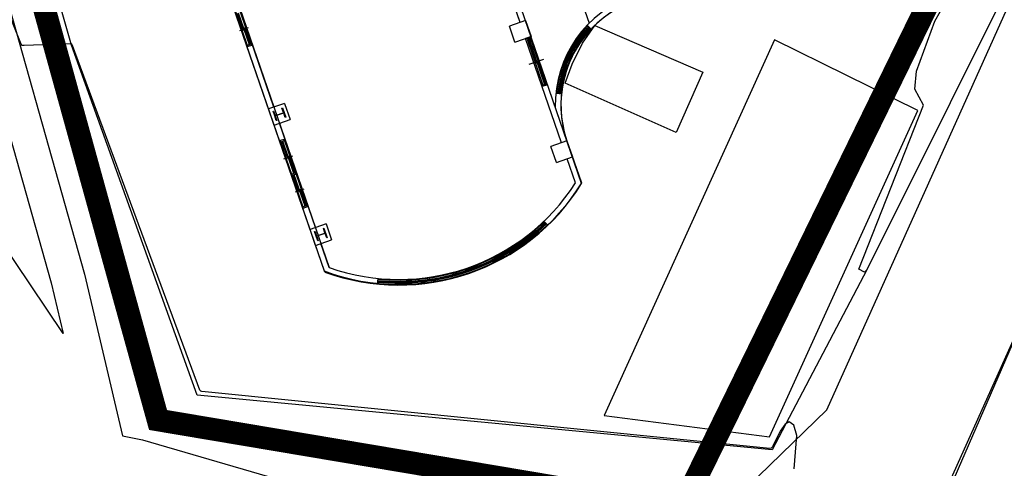
# Model space of a CAD drawing. Units: millimetres. Extents: x 793 to 8180523, y -354649 to 3838173.
# Drawn here: x 7815017 to 7849810, y 3366463 to 3382325 of the extents above; entities that cross this region are included whole.
import ezdxf

# ---------------------------------------------------------------- set-up
doc = ezdxf.new("R2010")
doc.units = ezdxf.units.MM
doc.header["$LTSCALE"] = 600
doc.linetypes.add('ANYANG1', pattern=[11.5, 6, -1, 1, -1.5, 1, -1])
for name, color, linetype in [('B_LINE 02', 8, 'Continuous'), ('ELEVATION 1', 2, 'Continuous'), ('ELEVATION 5', 1, 'Continuous'), ('ELEVATION 8', 8, 'Continuous'), ('LAND_BUILDINGS', 7, 'Continuous'), ('LAND_CONTOUR 5M', 7, 'Continuous'), ('LAND_ELEV 1', 1, 'Continuous'), ('LAND_ELEV 2', 5, 'Continuous')]:
    doc.layers.add(name, color=color, linetype=linetype)

# ---------------------------------------------------------------- blocks, each defined once
blk = doc.blocks.new('library_base')
at = {"color": 0, "ltscale": 3}
for p, q in [((-33096, 12100), (-13829, 12100)), ((-33000, 11900), (-32100, 11900)), ((-32100, 12100), (-31500, 12100)), ((-32100, 12100), (-32100, 11500)), ((-31500, 11500), (-31500, 12100)), ((-31500, 12100), (-9000, 12100)), ((-31500, 11900), (-27600, 11900)), ((-30718, 11900), (-30718, 12100)), ((-30718, 12075), (-29443, 12075)), ((-30718, 11925), (-29443, 11925)), ((-30668, 11925), (-30668, 12075)), ((-30668, 12000), (-29493, 12000)), ((-30668, 11970), (-30050, 11970)), ((-30110, 12030), (-29493, 12030)), ((-30110, 12030), (-30110, 12000)), ((-30080, 12161), (-30080, 11831)), ((-30050, 12000), (-30050, 11970)), ((-29493, 12075), (-28193, 12075)), ((-29493, 11925), (-29493, 12075)), ((-29493, 11925), (-29493, 12075)), ((-29493, 11925), (-28193, 11925)), ((-29443, 11925), (-29443, 12075)), ((-29443, 11925), (-29443, 12075)), ((-29443, 12000), (-28243, 12000)), ((-29443, 11970), (-28813, 11970)), ((-28873, 12030), (-28243, 12030)), ((-28873, 12030), (-28873, 12000)), ((-28843, 12161), (-28843, 11831)), ((-28813, 12000), (-28813, 11970)), ((-28243, 11925), (-28243, 12075)), ((-28243, 11925), (-28243, 12075)), ((-28193, 11900), (-28193, 12100)), ((-27600, 12100), (-27000, 12100)), ((-27600, 12100), (-27600, 11500)), ((-27000, 11500), (-27000, 12100)), ((-27000, 11900), (-18600, 11900)), ((-24680, 11900), (-24680, 12100)), ((-24680, 12075), (-23405, 12075)), ((-24680, 11925), (-23405, 11925)), ((-24630, 11925), (-24630, 12075)), ((-24630, 12000), (-23455, 12000)), ((-24630, 11970), (-24013, 11970)), ((-24073, 12030), (-23455, 12030)), ((-24073, 12030), (-24073, 12000)), ((-24043, 12161), (-24043, 11831)), ((-24013, 12000), (-24013, 11970)), ((-31500, 11500), (-32100, 11500)), ((-27000, 11500), (-27600, 11500)), ((-33918, 10406), (-34099, 10490)), ((-33918, 4194), (-34099, 4110)), ((-32100, 3100), (-31500, 3100)), ((-32100, 3100), (-32100, 2500)), ((-31500, 2500), (-31500, 3100)), ((-28500, 2882), (-28500, 2328)), ((-27600, 3100), (-27000, 3100)), ((-27600, 3100), (-27600, 2500)), ((-27000, 2500), (-27000, 3100)), ((-33096, 2500), (-14429, 2500)), ((-33000, 2700), (-32100, 2700)), ((-31500, 2500), (-32100, 2500)), ((-31500, 2700), (-27600, 2700)), ((-31500, 2500), (-9600, 2500)), ((-29400, 2500), (-29400, 2700)), ((-29360, 2660), (-29400, 2660)), ((-29400, 2540), (-29400, 2660)), ((-29400, 2540), (-29360, 2540)), ((-27640, 2660), (-29360, 2660)), ((-29360, 2540), (-29360, 2660)), ((-27640, 2600), (-29360, 2600)), ((-28455, 2570), (-29360, 2570)), ((-27640, 2540), (-29360, 2540)), ((-28545, 2630), (-28545, 2600)), ((-27640, 2630), (-28545, 2630)), ((-28455, 2600), (-28455, 2570)), ((-27640, 2660), (-27600, 2660)), ((-27640, 2540), (-27640, 2660)), ((-27600, 2540), (-27640, 2540)), ((-27600, 2500), (-27600, 2700)), ((-27600, 2660), (-27600, 2540)), ((-27000, 2500), (-27600, 2500)), ((-27000, 2700), (-18600, 2700)), ((-28039, 399), (-27862, 491)), ((-25600, 400), (-27816, 400))]:
    blk.add_line(p, q, dxfattribs=at)
for points in [[(-27000, 2700), (-21400, 2700), (-21400, 11900), (-33000, 11900)], [(-33000, 2700), (-32100, 2700)], [(-31500, 2700), (-27600, 2700)]]:
    blk.add_lwpolyline(points, dxfattribs=at)
for points in [[(-31800, 11975), (-31625, 11975), (-31625, 11957), (-31786, 11957, 0.414214), (-31795, 11948), (-31795, 11652, 0.414214), (-31786, 11643), (-31625, 11643), (-31625, 11625), (-31975, 11625), (-31975, 11643), (-31814, 11643, 0.414214), (-31805, 11652), (-31805, 11948, 0.414214), (-31814, 11957), (-31975, 11957), (-31975, 11975)], [(-27300, 11975), (-27125, 11975), (-27125, 11957), (-27286, 11957, 0.414214), (-27295, 11948), (-27295, 11652, 0.414214), (-27286, 11643), (-27125, 11643), (-27125, 11625), (-27475, 11625), (-27475, 11643), (-27314, 11643, 0.414214), (-27305, 11652), (-27305, 11948, 0.414214), (-27314, 11957), (-27475, 11957), (-27475, 11975)]]:
    blk.add_lwpolyline(points, format="xyb", close=True, dxfattribs=at)
for centre, radius, start, end in [((-27188, 7300), 7612, 140.9099, 219.0901), ((-27188, 7300), 7412, 141.642, 218.358), ((-27188, 7300), 7588, 155.2237, 204.7763), ((-27188, 7300), 7542, 155.2237, 204.7763), ((-27188, 7300), 7512, 155.2237, 204.7763), ((-27188, 7300), 7482, 155.2237, 204.7763), ((-27188, 7300), 7438, 155.2237, 204.7763), ((-31500, -1400), 3900, 0, 90), ((-31500, -1400), 4100, 0, 72.0302), ((-31500, -1400), 3925, 27.4617, 65.3918), ((-31500, -1400), 3970, 27.4617, 65.3918), ((-31500, -1400), 4000, 27.4617, 65.3918), ((-31500, -1400), 4030, 27.4617, 65.3918), ((-31500, -1400), 4030, 27.4617, 65.3918), ((-31500, -1400), 4075, 27.4617, 65.3918)]:
    blk.add_arc(centre, radius, start, end, dxfattribs=at)
blk = doc.blocks.new('SITE_BASIC')
at = {"layer": 'B_LINE 02', "linetype": 'ANYANG1', "ltscale": 3, "const_width": 800, "elevation": -53}
blk.add_lwpolyline([(216247, 375548), (269643, 347766), (378508, 302280), (376531, 270543), (376531, 250767), (376531, 250767), (366643, 234946), (293375, 207164), (239978, 193321), (125180, 189365), (119247, 207164), (154845, 240879), (154845, 240879), (154845, 240879), (158800, 244834), (160778, 248789), (188465, 282409), (188465, 282409), (208336, 316124), (206358, 316124), (182532, 312168)], close=True, dxfattribs=at)
at = {"layer": 'ELEVATION 1', "elevation": -52}
blk.add_lwpolyline([(126653, 204440), (134678, 213045), (143066, 222041), (144894, 220336), (147554, 223188, -1), (151032, 226918), (158053, 220371), (154643, 216713, 0.428428), (154838, 211064, -0.388595), (155104, 207677), (150327, 202554), (145689, 197581, -0.414214), (142156, 197458), (140254, 199231, 0.110183), (138790, 200091, 0.29076), (134742, 199039), (133674, 197893, -0.361131)], format="xyb", close=True, dxfattribs=at)
at = {"layer": 'ELEVATION 5', "elevation": -53}
blk.add_lwpolyline([(139146, 195942), (136822, 195773), (136510, 200053), (137225, 200156), (138056, 200177), (138806, 200077)], close=True, dxfattribs=at)
at = {"layer": 'LAND_BUILDINGS', "elevation": -53}
for points in [[(141341, 194244), (126794, 193317), (128858, 187808), (141516, 188601)], [(137438, 181893), (138426, 172157), (128996, 171267), (128456, 176087), (129896, 176177), (129356, 181257)]]:
    blk.add_lwpolyline(points, close=True, dxfattribs=at)
at = {"layer": 'LAND_CONTOUR 5M', "color": 9, "elevation": 69947}
blk.add_lwpolyline([(128276, 186507), (129356, 186977), (129636, 187237), (129656, 187437), (129516, 187527), (129216, 187567), (128606, 187547), (128536, 187567), (128506, 187607), (120866, 206267), (120856, 206307), (120876, 206357), (129526, 216047), (129546, 216087), (129546, 216117), (128716, 217557), (128686, 217627), (128706, 217677), (137896, 228537)], dxfattribs=at)
at = {"layer": 'LAND_ELEV 1'}
for points in [[(132104, 221001), (122581, 211874), (118164, 208017), (118376, 207317), (122106, 189347), (122126, 189207), (130656, 186467), (150896, 187817), (160716, 187877), (167536, 188207), (185706, 188947), (195546, 189557), (196696, 189587), (197586, 189637), (225224, 190701), (228499, 190827)], [(131249, 221871), (121757, 212774), (120370, 211562), (124234, 218804)]]:
    blk.add_lwpolyline(points, dxfattribs=at)
blk.add_lwpolyline([(130780, 136742), (128814, 156747), (138936, 157735), (138616, 161019), (128610, 160043), (126746, 180297), (126856, 180697), (127273, 181230), (151078, 182818), (159027, 182867), (159236, 182677), (161466, 161437), (163526, 139867), (166456, 113137), (139036, 110467), (134036, 110107), (133496, 110767), (131317, 133078), (141591, 134167), (141201, 137847)], close=True, dxfattribs=at)
at = {"layer": 'LAND_ELEV 2'}
for points in [[(135696, 187547), (128506, 187507), (120676, 206357), (129516, 216087), (141795, 227927), (152255, 238013)], [(135584, 187584), (135584, 187808), (141779, 188504), (142130, 189050), (142722, 189293), (144591, 189546), (144986, 189537), (147046, 189667), (171676, 190127), (184856, 190107), (186316, 189177)], [(186316, 189177), (185416, 189417), (184856, 189557), (173726, 189267), (148896, 187887), (135696, 187547), (135584, 187584)]]:
    blk.add_lwpolyline(points, dxfattribs=at)
at = {"layer": 'ELEVATION 8', "rotation": 46.99999999999999}
blk.add_blockref('library_base', (158053, 220371, -53), dxfattribs=at)

msp = doc.modelspace()

# ---------------------------------------------------------------- block references
at = {"rotation": 62.00000000001127}
msp.add_blockref('SITE_BASIC', (7946838, 3165625), dxfattribs=at)

doc.saveas('drawing.dxf')
